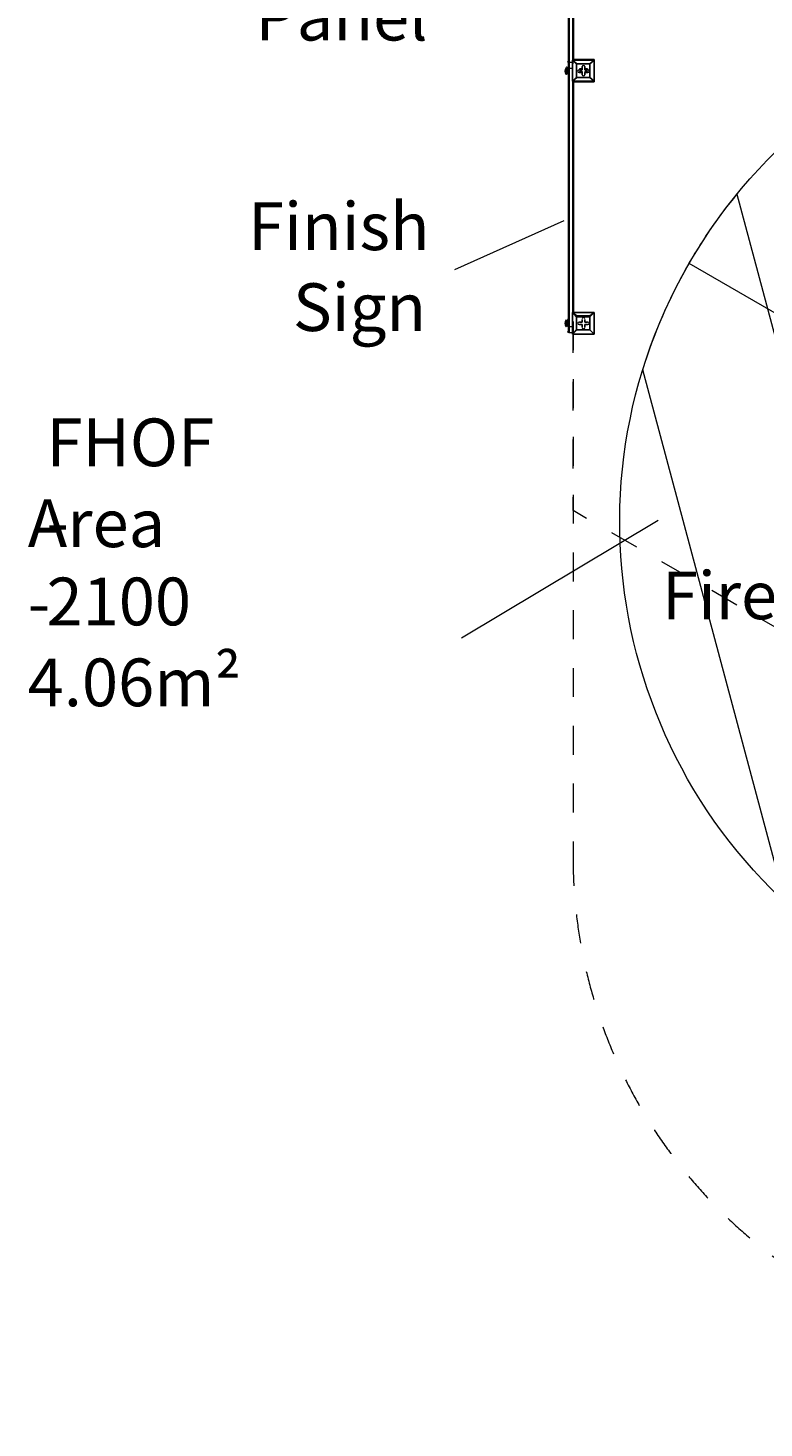
# Model space of a CAD drawing. Units: millimetres. Extents: x 1744 to 26487, y -18148 to -1009.
# Drawn here: x 1744 to 4441, y -14964 to -9835 of the extents above; entities that cross this region are included whole.
import ezdxf

# ---------------------------------------------------------------- set-up
doc = ezdxf.new("R2010")
doc.units = ezdxf.units.MM
doc.header["$MEASUREMENT"] = 0
for name, pattern in [('AI-Linetype-0', [211.666667, 105.833333, -105.833333]), ('AI-Linetype-1', [211.666667, 105.833333, -105.833333]), ('AI-Linetype-5', [211.666667, 105.833333, -105.833333])]:
    doc.linetypes.add(name, pattern=pattern)
doc.layers.add('Background', color=7, linetype='Continuous', lineweight=0)

msp = doc.modelspace()

# ---------------------------------------------------------------- linework, layer by layer
at = {"layer": 'Background', "color": 18, "lineweight": 9, "true_color": 0x000000}
for p, q in [((3723.6, -9096.2), (3723.6, -9963)), ((3726.7, -9099.4), (3726.7, -9959.8)), ((3739.4, -9099.4), (3739.4, -9959.8)), ((3742.6, -9105.7), (3742.6, -9950.3)), ((3714, -9982), (3714, -10001.1)), ((3714, -9982), (3714, -10001.1)), ((3717.2, -9982), (3717.2, -10004.3)), ((3720.4, -9978.9), (3720.4, -10004.3)), ((3723.6, -9978.9), (3720.4, -9978.9)), ((3723.6, -9963), (3723.6, -9982)), ((3726.7, -9959.8), (3726.7, -9982)), ((3726.7, -9959.8), (3739.4, -9959.8)), ((3726.7, -9982), (3726.7, -10928.2)), ((3726.7, -9982), (3739.4, -9982)), ((3739.4, -9950.3), (3739.4, -9953.5)), ((3818.8, -9950.3), (3739.4, -9950.3)), ((3739.4, -9953.5), (3739.4, -9953.5)), ((3739.4, -9953.5), (3739.4, -9953.5)), ((3739.4, -9953.5), (3818.8, -9953.5)), ((3739.4, -10029.7), (3739.4, -9953.5)), ((3739.4, -9953.5), (3739.4, -10029.7)), ((3739.4, -9953.5), (3752.1, -9966.2)), ((3755.3, -9966.2), (3739.4, -9953.5)), ((3739.4, -9959.8), (3739.4, -9982)), ((3739.4, -9982), (3739.4, -9982)), ((3739.4, -9982), (3739.4, -10928.2)), ((3752.1, -9966.2), (3755.3, -9966.2)), ((3752.1, -9966.2), (3752.1, -10017)), ((3755.3, -9966.2), (3802.9, -9966.2)), ((3755.3, -10017), (3755.3, -9966.2)), ((3755.3, -9966.2), (3755.3, -9966.2)), ((3802.9, -9966.2), (3755.3, -9966.2)), ((3764.8, -9985.2), (3764.8, -9988.4)), ((3774.4, -9985.2), (3764.8, -9985.2)), ((3774.4, -9988.4), (3764.8, -9988.4)), ((3764.8, -9988.4), (3764.8, -9988.4)), ((3764.8, -9988.4), (3774.4, -9988.4)), ((3764.8, -9994.7), (3764.8, -9997.9)), ((3774.4, -9994.7), (3764.8, -9994.7)), ((3764.8, -9997.9), (3774.4, -9997.9)), ((3764.8, -9997.9), (3764.8, -9997.9)), ((3764.8, -9997.9), (3774.4, -9997.9)), ((3774.4, -9975.7), (3774.4, -9988.4)), ((3774.4, -9975.7), (3774.4, -9975.7)), ((3774.4, -9975.7), (3774.4, -9985.2)), ((3774.4, -9975.7), (3774.4, -9975.7)), ((3774.4, -9988.4), (3774.4, -9975.7)), ((3774.4, -9985.2), (3774.4, -9988.4)), ((3774.4, -9988.4), (3774.4, -9988.4)), ((3774.4, -10007.4), (3774.4, -9994.7)), ((3774.4, -9994.7), (3774.4, -9997.9)), ((3774.4, -9997.9), (3774.4, -10007.4)), ((3774.4, -9997.9), (3774.4, -10007.4)), ((3774.4, -9997.9), (3774.4, -9997.9)), ((3783.9, -9975.7), (3783.9, -9975.7)), ((3783.9, -9985.2), (3783.9, -9975.7)), ((3783.9, -9988.4), (3783.9, -9975.7)), ((3783.9, -9975.7), (3783.9, -9975.7)), ((3783.9, -9975.7), (3783.9, -9988.4)), ((3793.4, -9985.2), (3783.9, -9985.2)), ((3783.9, -9988.4), (3783.9, -9985.2)), ((3793.4, -9988.4), (3783.9, -9988.4)), ((3783.9, -9988.4), (3783.9, -9988.4)), ((3783.9, -9988.4), (3793.4, -9988.4)), ((3793.4, -9994.7), (3783.9, -9994.7)), ((3783.9, -9994.7), (3783.9, -9997.9)), ((3783.9, -9994.7), (3783.9, -10007.4)), ((3783.9, -10007.4), (3783.9, -9997.9)), ((3783.9, -10007.4), (3783.9, -9997.9)), ((3783.9, -9997.9), (3783.9, -9997.9)), ((3783.9, -9997.9), (3793.4, -9997.9)), ((3783.9, -9997.9), (3793.4, -9997.9)), ((3793.4, -9985.2), (3793.4, -9988.4)), ((3793.4, -9988.4), (3793.4, -9988.4)), ((3793.4, -9994.7), (3793.4, -9997.9)), ((3793.4, -9997.9), (3793.4, -9997.9)), ((3818.8, -9953.5), (3802.9, -9966.2)), ((3802.9, -9966.2), (3818.8, -9953.5)), ((3802.9, -9966.2), (3802.9, -10017)), ((3802.9, -9966.2), (3802.9, -9966.2)), ((3802.9, -9966.2), (3802.9, -9966.2)), ((3802.9, -9966.2), (3802.9, -9966.2)), ((3802.9, -10017), (3802.9, -9966.2)), ((3818.8, -9950.3), (3818.8, -9953.5)), ((3818.8, -9953.5), (3818.8, -9953.5)), ((3818.8, -9953.5), (3818.8, -9953.5)), ((3818.8, -9953.5), (3818.8, -10029.7)), ((3818.8, -10029.7), (3818.8, -9953.5)), ((3723.6, -10004.3), (3720.4, -10004.3)), ((3739.4, -10029.7), (3755.3, -10017)), ((3752.1, -10017), (3739.4, -10029.7)), ((3739.4, -10029.7), (3739.4, -10029.7)), ((3739.4, -10029.7), (3739.4, -10032.8)), ((3739.4, -10029.7), (3739.4, -10029.7)), ((3818.8, -10029.7), (3739.4, -10029.7)), ((3739.4, -10032.8), (3818.8, -10032.8)), ((3742.6, -10032.8), (3742.6, -10877.4)), ((3752.1, -10017), (3755.3, -10017)), ((3752.1, -10017), (3755.3, -10017)), ((3802.9, -10017), (3755.3, -10017)), ((3755.3, -10017), (3755.3, -10017)), ((3755.3, -10017), (3802.9, -10017)), ((3774.4, -10007.4), (3774.4, -10007.4)), ((3774.4, -10007.4), (3774.4, -10007.4)), ((3783.9, -10007.4), (3783.9, -10007.4)), ((3783.9, -10007.4), (3783.9, -10007.4)), ((3802.9, -10017), (3802.9, -10017)), ((3802.9, -10017), (3802.9, -10017)), ((3802.9, -10017), (3802.9, -10017)), ((3818.8, -10029.7), (3802.9, -10017)), ((3802.9, -10017), (3818.8, -10029.7)), ((3818.8, -10029.7), (3818.8, -10032.8)), ((3818.8, -10029.7), (3818.8, -10029.7)), ((3818.8, -10029.7), (3818.8, -10029.7)), ((3714, -10906), (3714, -10928.2)), ((3714, -10906), (3714, -10928.2)), ((3717.2, -10906), (3717.2, -10928.2)), ((3720.4, -10902.8), (3720.4, -10928.2)), ((3723.6, -10902.8), (3720.4, -10902.8)), ((3739.4, -10877.4), (3739.4, -10877.4)), ((3739.4, -10877.4), (3739.4, -10877.4)), ((3739.4, -10877.4), (3739.4, -10877.4)), ((3739.4, -10877.4), (3818.8, -10877.4)), ((3818.8, -10877.4), (3739.4, -10877.4)), ((3739.4, -10956.8), (3739.4, -10877.4)), ((3739.4, -10877.4), (3739.4, -10956.8)), ((3739.4, -10877.4), (3752.1, -10893.3)), ((3755.3, -10890.1), (3739.4, -10877.4)), ((3752.1, -10893.3), (3755.3, -10893.3)), ((3752.1, -10893.3), (3752.1, -10940.9)), ((3755.3, -10890.1), (3755.3, -10893.3)), ((3802.9, -10890.1), (3755.3, -10890.1)), ((3755.3, -10893.3), (3802.9, -10893.3)), ((3755.3, -10940.9), (3755.3, -10893.3)), ((3764.8, -10912.3), (3764.8, -10912.3)), ((3774.4, -10912.3), (3764.8, -10912.3)), ((3774.4, -10912.3), (3764.8, -10912.3)), ((3764.8, -10912.3), (3764.8, -10912.3)), ((3764.8, -10912.3), (3774.4, -10912.3)), ((3764.8, -10921.8), (3774.4, -10921.8)), ((3764.8, -10921.8), (3764.8, -10921.8)), ((3764.8, -10921.8), (3774.4, -10921.8)), ((3764.8, -10921.8), (3764.8, -10921.8)), ((3774.4, -10921.8), (3764.8, -10921.8)), ((3774.4, -10902.8), (3774.4, -10912.3)), ((3774.4, -10902.8), (3774.4, -10902.8)), ((3774.4, -10902.8), (3774.4, -10912.3)), ((3774.4, -10902.8), (3774.4, -10902.8)), ((3774.4, -10912.3), (3774.4, -10902.8)), ((3774.4, -10912.3), (3774.4, -10912.3)), ((3774.4, -10912.3), (3774.4, -10912.3)), ((3774.4, -10921.8), (3774.4, -10931.4)), ((3774.4, -10921.8), (3774.4, -10931.4)), ((3774.4, -10921.8), (3774.4, -10921.8)), ((3774.4, -10931.4), (3774.4, -10921.8)), ((3774.4, -10921.8), (3774.4, -10921.8)), ((3783.9, -10902.8), (3783.9, -10902.8)), ((3783.9, -10912.3), (3783.9, -10902.8)), ((3783.9, -10912.3), (3783.9, -10902.8)), ((3783.9, -10902.8), (3783.9, -10902.8)), ((3783.9, -10902.8), (3783.9, -10912.3)), ((3793.4, -10912.3), (3783.9, -10912.3)), ((3793.4, -10912.3), (3783.9, -10912.3)), ((3783.9, -10912.3), (3783.9, -10912.3)), ((3783.9, -10912.3), (3783.9, -10912.3)), ((3783.9, -10912.3), (3793.4, -10912.3)), ((3783.9, -10931.4), (3783.9, -10921.8)), ((3783.9, -10931.4), (3783.9, -10921.8)), ((3783.9, -10921.8), (3783.9, -10921.8)), ((3783.9, -10921.8), (3793.4, -10921.8)), ((3783.9, -10921.8), (3793.4, -10921.8)), ((3793.4, -10921.8), (3783.9, -10921.8)), ((3783.9, -10921.8), (3783.9, -10921.8)), ((3783.9, -10921.8), (3783.9, -10931.4)), ((3793.4, -10912.3), (3793.4, -10912.3)), ((3793.4, -10912.3), (3793.4, -10912.3)), ((3793.4, -10921.8), (3793.4, -10921.8)), ((3793.4, -10921.8), (3793.4, -10921.8)), ((3818.8, -10877.4), (3802.9, -10890.1)), ((3802.9, -10893.3), (3818.8, -10877.4)), ((3802.9, -10890.1), (3802.9, -10893.3)), ((3802.9, -10893.3), (3802.9, -10940.9)), ((3802.9, -10893.3), (3802.9, -10893.3)), ((3802.9, -10940.9), (3802.9, -10893.3)), ((3818.8, -10877.4), (3818.8, -10877.4)), ((3818.8, -10877.4), (3818.8, -10877.4)), ((3818.8, -10877.4), (3818.8, -10877.4)), ((3818.8, -10877.4), (3818.8, -10956.8)), ((3818.8, -10956.8), (3818.8, -10877.4)), ((3723.6, -10928.2), (3720.4, -10928.2)), ((3726.7, -10928.2), (3723.6, -10928.2)), ((3726.7, -10928.2), (3726.7, -10950.4)), ((3726.7, -10928.2), (3739.4, -10928.2)), ((3726.7, -10950.4), (3739.4, -10950.4)), ((3739.4, -10928.2), (3739.4, -10928.2)), ((3739.4, -10928.2), (3739.4, -10950.4)), ((3739.4, -10956.8), (3755.3, -10940.9)), ((3752.1, -10940.9), (3739.4, -10956.8)), ((3739.4, -10956.8), (3739.4, -10956.8)), ((3739.4, -10956.8), (3739.4, -10956.8)), ((3739.4, -10956.8), (3739.4, -10956.8)), ((3818.8, -10956.8), (3739.4, -10956.8)), ((3739.4, -10956.8), (3818.8, -10956.8)), ((3752.1, -10940.9), (3755.3, -10940.9)), ((3752.1, -10940.9), (3755.3, -10940.9)), ((3802.9, -10940.9), (3755.3, -10940.9)), ((3755.3, -10940.9), (3755.3, -10940.9)), ((3755.3, -10940.9), (3802.9, -10940.9)), ((3774.4, -10931.4), (3774.4, -10931.4)), ((3774.4, -10931.4), (3774.4, -10931.4)), ((3783.9, -10931.4), (3783.9, -10931.4)), ((3783.9, -10931.4), (3783.9, -10931.4)), ((3802.9, -10940.9), (3802.9, -10940.9)), ((3802.9, -10940.9), (3802.9, -10940.9)), ((3802.9, -10940.9), (3802.9, -10940.9)), ((3818.8, -10956.8), (3802.9, -10940.9)), ((3802.9, -10940.9), (3818.8, -10956.8)), ((3818.8, -10956.8), (3818.8, -10956.8)), ((3818.8, -10956.8), (3818.8, -10956.8)), ((3818.8, -10956.8), (3818.8, -10956.8))]:
    msp.add_line(p, q, dxfattribs=at)
at = {"layer": 'Background', "color": 154, "lineweight": 9, "true_color": 0x005daa}
for p, q in [((3308.3, -10720.5), (3708.1, -10540.2)), ((5811.8, -11647.7), (4166.4, -10697.7)), ((3331.8, -12068.9), (4053, -11637.7))]:
    msp.add_line(p, q, dxfattribs=at)
at = {"layer": 'Background', "color": 18, "lineweight": 9, "true_color": 0x000000}
for points in [[(3723.6, -9982), (3723.6, -10928.2), (3723.6, -10947.2)], [(3723.6, -9982), (3723.6, -9982), (3726.7, -9982)], [(3755.3, -9966.2), (3755.3, -9966.2), (3752.1, -9966.2)], [(3755.3, -10890.1), (3755.3, -10893.3), (3752.1, -10893.3)], [(3802.9, -10893.3), (3802.9, -10893.3), (3802.9, -10890.1)]]:
    msp.add_lwpolyline(points, dxfattribs=at)
at = {"layer": 'Background', "color": 250, "linetype": 'AI-Linetype-0', "lineweight": 9, "true_color": 0x231f20}
msp.add_open_spline([(3740.9, -12872.2), (3740.9, -12872.2), (3740.9, -6246.6), (3740.9, -6246.6), (3740.9, -5593.9), (4089.1, -4990.9), (4654.3, -4664.5), (4654.3, -4664.5), (5038.5, -4442.7), (5038.5, -4442.7), (8026.5, -2717.6), (11416, -1809.4), (14866.2, -1809.4), (14866.2, -1809.4), (21417.6, -1809.4), (21417.6, -1809.4), (23805.3, -1809.4), (25740.9, -3745), (25740.9, -6132.7), (25740.9, -6132.7), (25740.9, -12986.1), (25740.9, -12986.1), (25740.9, -15373.8), (23805.3, -17309.4), (21417.6, -17309.4), (21417.6, -17309.4), (14866.2, -17309.4), (14866.2, -17309.4), (11416, -17309.4), (8026.5, -16401.2), (5038.5, -14676.1), (5038.5, -14676.1), (4654.3, -14454.2), (4654.3, -14454.2), (4089.1, -14127.9), (3740.9, -13524.8), (3740.9, -12872.2)], degree=3, knots=[0, 0, 0, 0, 1, 1, 1, 2, 2, 2, 3, 3, 3, 4, 4, 4, 5, 5, 5, 6, 6, 6, 7, 7, 7, 8, 8, 8, 9, 9, 9, 10, 10, 10, 11, 11, 11, 12, 12, 12, 12], dxfattribs=at)
at = {"layer": 'Background', "color": 250, "linetype": 'AI-Linetype-1', "lineweight": 9, "true_color": 0x231f20}
msp.add_open_spline([(21782.9, -3762.5), (21782.9, -3762.5), (18075.2, -3762.5), (18075.2, -3762.5), (17475.7, -3762.5), (16911.6, -3995.4), (16486.8, -4418.4), (16486.8, -4418.4), (14103.9, -6790.6), (14103.9, -6790.6), (14006, -6888), (13846.8, -6887.9), (13749, -6790.4), (13749, -6790.4), (11726.2, -4772.3), (11726.2, -4772.3), (11007, -4054.8), (9890.2, -3908.5), (9010.4, -4416.4), (9010.4, -4416.4), (3740.9, -7458.7), (3740.9, -7458.7), (3740.9, -7458.7), (3740.9, -11602.7), (3740.9, -11602.7), (3740.9, -11602.7), (9164.8, -14734.2), (9164.8, -14734.2), (10047.5, -15243.8), (11166.3, -15095.4), (11885.6, -14373.4), (11885.6, -14373.4), (13709.2, -12542.7), (13709.2, -12542.7), (13807, -12444.5), (13966.5, -12444.2), (14064.7, -12542), (14064.7, -12542), (16263.1, -14731.5), (16263.1, -14731.5), (16688, -15154.6), (17252.2, -15387.6), (17851.8, -15387.6), (17851.8, -15387.6), (21782.9, -15387.6), (21782.9, -15387.6), (23335.5, -15387.6), (24598.6, -14124.5), (24598.6, -12571.9), (24598.6, -12571.9), (24598.6, -6578.2), (24598.6, -6578.2), (24598.6, -5025.6), (23335.5, -3762.5), (21782.9, -3762.5)], degree=3, knots=[0, 0, 0, 0, 1, 1, 1, 2, 2, 2, 3, 3, 3, 4, 4, 4, 5, 5, 5, 6, 6, 6, 7, 7, 7, 8, 8, 8, 9, 9, 9, 10, 10, 10, 11, 11, 11, 12, 12, 12, 13, 13, 13, 14, 14, 14, 15, 15, 15, 16, 16, 16, 17, 17, 17, 18, 18, 18, 18], dxfattribs=at)
at = {"layer": 'Background', "color": 240, "linetype": 'AI-Linetype-5', "lineweight": 9, "true_color": 0xec1c24}
msp.add_open_spline([(4130.8, -7563.4), (4130.8, -7563.4), (4052.5, -7427.7), (4052.5, -7427.7), (3627.8, -6692.1), (3880.7, -5748.2), (4616.3, -5323.5), (4616.3, -5323.5), (4954, -5128.5), (4954, -5128.5), (5123, -5030.9), (5303, -4969.6), (5485.2, -4941.2), (5600.8, -4797.6), (5744, -4672.4), (5913, -4574.8), (5913, -4574.8), (6250.7, -4379.8), (6250.7, -4379.8), (6986.3, -3955.2), (7930.2, -4208.1), (8354.9, -4943.7), (8354.9, -4943.7), (8484.4, -5168), (8484.4, -5168), (8765.2, -5654.4), (8749.6, -6231.8), (8494.2, -6690.1), (8494.2, -6690.1), (8572.5, -6825.8), (8572.5, -6825.8), (8997.2, -7561.4), (8744.3, -8505.3), (8008.7, -8929.9), (8008.7, -8929.9), (7671, -9124.9), (7671, -9124.9), (7502, -9222.5), (7322, -9283.9), (7139.8, -9312.3), (7024.1, -9455.8), (6881, -9581), (6712, -9678.6), (6712, -9678.6), (6374.2, -9873.6), (6374.2, -9873.6), (5638.7, -10298.3), (4694.8, -10045.4), (4270.1, -9309.8), (4270.1, -9309.8), (4140.5, -9085.4), (4140.5, -9085.4), (3859.7, -8599), (3875.4, -8021.6), (4130.8, -7563.4)], degree=3, knots=[0, 0, 0, 0, 1, 1, 1, 2, 2, 2, 3, 3, 3, 4, 4, 4, 5, 5, 5, 6, 6, 6, 7, 7, 7, 8, 8, 8, 9, 9, 9, 10, 10, 10, 11, 11, 11, 12, 12, 12, 13, 13, 13, 14, 14, 14, 15, 15, 15, 16, 16, 16, 17, 17, 17, 18, 18, 18, 18], dxfattribs=at)
at = {"layer": 'Background', "color": 240, "lineweight": 9, "true_color": 0xec1c24}
msp.add_open_spline([(4166.9, -10696.9), (3646.7, -11597.9), (3948.6, -12747.5), (4839.5, -13278.4), (4949.9, -13883.3), (5314.7, -14437.8), (5889, -14769.3), (5889, -14769.3), (5928, -14791.8), (5928, -14791.8), (6965.8, -15391), (8293, -15035.4), (8892.2, -13997.5), (8892.2, -13997.5), (9392.2, -13131.5), (9392.2, -13131.5), (9991.4, -12093.6), (9635.8, -10766.5), (8597.9, -10167.2), (8597.9, -10167.2), (8559, -10144.7), (8559, -10144.7), (7981.2, -9811.1), (7313.8, -9773.8), (6732.3, -9985.1), (5828.1, -9484.2), (4685.8, -9798), (4166.9, -10696.9)], degree=3, knots=[0, 0, 0, 0, 1, 1, 1, 2, 2, 2, 3, 3, 3, 4, 4, 4, 5, 5, 5, 6, 6, 6, 7, 7, 7, 8, 8, 8, 9, 9, 9, 9], dxfattribs=at)
at = {"layer": 'Background', "color": 18, "lineweight": 9, "true_color": 0x000000}
for points in [[(3714.9, -9982), (3709.5, -9988.5), (3709.5, -9997.8), (3714.9, -10004.3)], [(3715.5, -9981.3), (3715.3, -9981.6), (3715.1, -9981.8), (3714.9, -9982)], [(3718.8, -9978.9), (3717.5, -9978.9), (3716.2, -9979.4), (3715.3, -9980.4)], [(3725.2, -9956.6), (3722.5, -9956.6), (3720.4, -9958.8), (3720.4, -9961.4)], [(3738.9, -9956.8), (3738.6, -9956.7), (3738.2, -9956.6), (3737.9, -9956.6)], [(3741, -9950.3), (3740.2, -9950.3), (3739.4, -9951), (3739.4, -9951.9)], [(3818.8, -9951.9), (3818.8, -9951), (3818.1, -9950.3), (3817.2, -9950.3)], [(3714.9, -10004.3), (3715.1, -10004.5), (3715.3, -10004.8), (3715.5, -10005)], [(3715.3, -10002.7), (3716.2, -10003.7), (3717.5, -10004.3), (3718.8, -10004.3)], [(3739.4, -10031.3), (3739.4, -10032.1), (3740.2, -10032.8), (3741, -10032.8)], [(3817.2, -10032.8), (3818.1, -10032.8), (3818.8, -10032.1), (3818.8, -10031.3)], [(3714.9, -10905.9), (3709.5, -10912.4), (3709.5, -10921.8), (3714.9, -10928.2)], [(3715.5, -10905.3), (3715.3, -10905.5), (3715.1, -10905.7), (3714.9, -10905.9)], [(3718.8, -10906), (3717.5, -10906), (3716.2, -10906.5), (3715.3, -10907.5)], [(3741, -10877.4), (3740.2, -10877.4), (3739.4, -10878.1), (3739.4, -10879)], [(3818.8, -10879), (3818.8, -10878.1), (3818.1, -10877.4), (3817.2, -10877.4)], [(3714.9, -10928.2), (3715.1, -10928.5), (3715.3, -10928.7), (3715.5, -10928.9)], [(3715.3, -10926.7), (3716.2, -10927.6), (3717.5, -10928.2), (3718.8, -10928.2)], [(3720.4, -10945.7), (3720.4, -10948.3), (3722.5, -10950.4), (3725.2, -10950.4)], [(3737.9, -10950.4), (3738.2, -10950.4), (3738.6, -10950.4), (3738.9, -10950.3)], [(3739.4, -10955.2), (3739.4, -10956.1), (3740.2, -10956.8), (3741, -10956.8)], [(3817.2, -10956.8), (3818.1, -10956.8), (3818.8, -10956.1), (3818.8, -10955.2)]]:
    msp.add_open_spline(points, degree=3, dxfattribs=at)
for points in [[(3763.3, -9988.4), (3760.6, -9988.4), (3758.5, -9990.5), (3758.5, -9993.2), (3758.5, -9995.8), (3760.6, -9997.9), (3763.3, -9997.9)], [(3763.3, -9988.4), (3760.6, -9988.4), (3758.5, -9990.5), (3758.5, -9993.2), (3758.5, -9995.8), (3760.6, -9997.9), (3763.3, -9997.9)], [(3763.3, -9988.4), (3760.6, -9988.4), (3758.5, -9990.5), (3758.5, -9993.2), (3758.5, -9995.8), (3760.6, -9997.9), (3763.3, -9997.9)], [(3783.9, -9977.3), (3783.9, -9974.7), (3781.8, -9972.5), (3779.1, -9972.5), (3776.5, -9972.5), (3774.4, -9974.7), (3774.4, -9977.3)], [(3783.9, -9977.3), (3783.9, -9974.7), (3781.8, -9972.5), (3779.1, -9972.5), (3776.5, -9972.5), (3774.4, -9974.7), (3774.4, -9977.3)], [(3783.9, -9977.3), (3783.9, -9974.7), (3781.8, -9972.5), (3779.1, -9972.5), (3776.5, -9972.5), (3774.4, -9974.7), (3774.4, -9977.3)], [(3795, -9997.9), (3797.6, -9997.9), (3799.8, -9995.8), (3799.8, -9993.2), (3799.8, -9990.5), (3797.6, -9988.4), (3795, -9988.4)], [(3795, -9997.9), (3797.6, -9997.9), (3799.8, -9995.8), (3799.8, -9993.2), (3799.8, -9990.5), (3797.6, -9988.4), (3795, -9988.4)], [(3795, -9997.9), (3797.6, -9997.9), (3799.8, -9995.8), (3799.8, -9993.2), (3799.8, -9990.5), (3797.6, -9988.4), (3795, -9988.4)], [(3774.4, -10005.9), (3774.4, -10008.5), (3776.5, -10010.6), (3779.1, -10010.6), (3781.8, -10010.6), (3783.9, -10008.5), (3783.9, -10005.9)], [(3774.4, -10005.9), (3774.4, -10008.5), (3776.5, -10010.6), (3779.1, -10010.6), (3781.8, -10010.6), (3783.9, -10008.5), (3783.9, -10005.9)], [(3774.4, -10005.9), (3774.4, -10008.5), (3776.5, -10010.6), (3779.1, -10010.6), (3781.8, -10010.6), (3783.9, -10008.5), (3783.9, -10005.9)], [(3763.3, -10912.3), (3760.6, -10912.3), (3758.5, -10914.4), (3758.5, -10917.1), (3758.5, -10919.7), (3760.6, -10921.8), (3763.3, -10921.8)], [(3763.3, -10912.3), (3760.6, -10912.3), (3758.5, -10914.4), (3758.5, -10917.1), (3758.5, -10919.7), (3760.6, -10921.8), (3763.3, -10921.8)], [(3763.3, -10912.3), (3760.6, -10912.3), (3758.5, -10914.4), (3758.5, -10917.1), (3758.5, -10919.7), (3760.6, -10921.8), (3763.3, -10921.8)], [(3783.9, -10901.2), (3783.9, -10898.6), (3781.8, -10896.4), (3779.1, -10896.4), (3776.5, -10896.4), (3774.4, -10898.6), (3774.4, -10901.2)], [(3783.9, -10901.2), (3783.9, -10898.6), (3781.8, -10896.4), (3779.1, -10896.4), (3776.5, -10896.4), (3774.4, -10898.6), (3774.4, -10901.2)], [(3783.9, -10901.2), (3783.9, -10898.6), (3781.8, -10896.4), (3779.1, -10896.4), (3776.5, -10896.4), (3774.4, -10898.6), (3774.4, -10901.2)], [(3795, -10921.8), (3797.6, -10921.8), (3799.8, -10919.7), (3799.8, -10917.1), (3799.8, -10914.5), (3797.6, -10912.3), (3795, -10912.3)], [(3795, -10921.8), (3797.6, -10921.8), (3799.8, -10919.7), (3799.8, -10917.1), (3799.8, -10914.5), (3797.6, -10912.3), (3795, -10912.3)], [(3795, -10921.8), (3797.6, -10921.8), (3799.8, -10919.7), (3799.8, -10917.1), (3799.8, -10914.5), (3797.6, -10912.3), (3795, -10912.3)], [(3774.4, -10933), (3774.4, -10935.6), (3776.5, -10937.7), (3779.1, -10937.7), (3781.8, -10937.7), (3783.9, -10935.6), (3783.9, -10933)], [(3774.4, -10933), (3774.4, -10935.6), (3776.5, -10937.7), (3779.1, -10937.7), (3781.8, -10937.7), (3783.9, -10935.6), (3783.9, -10933)], [(3774.4, -10933), (3774.4, -10935.6), (3776.5, -10937.7), (3779.1, -10937.7), (3781.8, -10937.7), (3783.9, -10935.6), (3783.9, -10933)]]:
    msp.add_open_spline(points, degree=3, knots=[0, 0, 0, 0, 1, 1, 1, 2, 2, 2, 2], dxfattribs=at)
at = {"layer": 'Background', "color": 252, "lineweight": 9, "true_color": 0x908f8f}
msp.add_open_spline([(3996.3, -11088), (3996.3, -11088), (4519.2, -13039.6), (4519.2, -13039.6), (4615.4, -13128.7), (4722, -13209.4), (4839, -13279.2), (4785.8, -12987.6), (4792.2, -12684.5), (4862.5, -12388.8), (4862.5, -12388.8), (4341.5, -10444.5), (4341.5, -10444.5), (4277.5, -10522.9), (4218.6, -10607.1), (4166.4, -10697.7), (4093.6, -10823.7), (4037.5, -10954.6), (3996.3, -11088)], degree=3, knots=[0, 0, 0, 0, 1, 1, 1, 2, 2, 2, 3, 3, 3, 4, 4, 4, 5, 5, 5, 6, 6, 6, 6], dxfattribs=at)

# ---------------------------------------------------------------- texts
at = {"layer": 'Background', "char_height": 0.2, "attachment_point": 7}
for s, insert in [('\\C154;\\c11164928;\\FArial|b0|i0|c1;\\H174.836667;\\W1.000000;Panel', (2577.5, -9881)), ('\\C154;\\c11164928;\\FArial|b0|i0|c1;\\H174.836667;\\W1.000000;Finish', (2550.4, -10649)), ('\\C154;\\c11164928;\\FArial|b0|i0|c1;\\H174.836667;\\W1.000000;Sign', (2714.9, -10945.4)), ('\\C154;\\c11164928;\\FArial|b0|i0|c1;\\H174.836667;\\W1.000000;FHOF - 2100', (1811.7, -12023.5)), ('\\C154;\\c11164928;\\FArial|b0|i0|c1;\\H174.836667;\\W1.000000;Area - 4.06m²', (1742.9, -12319.9)), ('\\C154;\\c11164928;\\FArial|b0|i0|c1;\\H174.836667;\\W1.000000;Fireman’s', (4066.7, -12001.2))]:
    msp.add_mtext(s, dxfattribs=dict(at, insert=insert))

doc.saveas('drawing.dxf')
